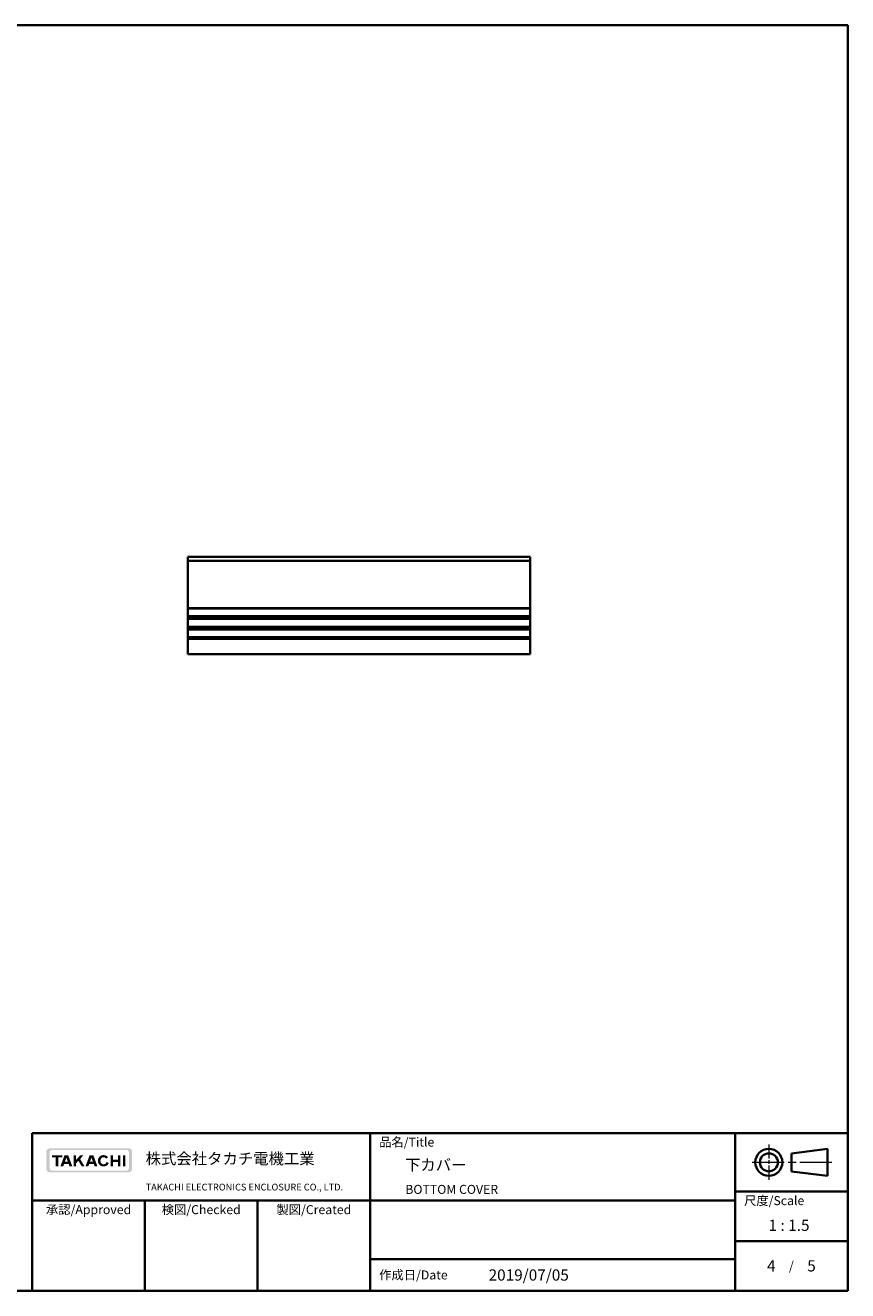
# Model space of a CAD drawing. Units: millimetres. Extents: x 0 to 3168, y 0 to 562.
# Drawn here: x 2298 to 2572, y 0 to 422 of the extents above; entities that cross this region are included whole.
import ezdxf
from ezdxf.enums import TextEntityAlignment as Align

# ---------------------------------------------------------------- set-up
doc = ezdxf.new("R2010")
doc.units = ezdxf.units.MM
doc.header["$LTSCALE"] = 1.5
doc.linetypes.add('CHAIN', pattern=[0.35429999999999995, 0.2362, -0.0295, 0.0591, -0.0295])
for name, color, linetype, lineweight in [('Border (ISO)', 7, 'Continuous', 35), ('Hatch (ISO)', 1, 'Continuous', 18), ('Title (ISO)', 7, 'Continuous', 35), ('Visible (ISO)', 7, 'Continuous', 35), ('Visible Narrow (ISO)', 7, 'Continuous', 25)]:
    doc.layers.add(name, color=color, linetype=linetype, lineweight=lineweight)
doc.styles.add('Note Text (TK)', font='txt')
doc.styles.add('文字スタイル67', font='arial.ttf')

# ---------------------------------------------------------------- blocks, each defined once
blk = doc.blocks.new('図面枠 tk図枠')
at = {"layer": 'Border (ISO)'}
for p, q in [((14.49999999999999, 289), (14.50000000000001, 8.000000000000007)), ((14.49999999999999, 289), (405.4999999999999, 289)), ((405.4999999999999, 289), (405.4999999999999, 8.000000000000007)), ((14.50000000000001, 8.000000000000007), (405.4999999999999, 8.000000000000007))]:
    blk.add_line(p, q, dxfattribs=at)
blk = doc.blocks.new('表題欄 tk表題欄')
at = {"layer": 'Hatch (ISO)'}
h = blk.add_hatch(color=256, dxfattribs=at)
edge = h.paths.add_edge_path(flags=0)
edge.add_arc((95.57537688673352, 236.2990653650367), 0.5958259999999996, 269.9999999999897, 360)
edge.add_line((96.17120288673351, 236.2990653650368), (96.17120288673348, 239.7107813650365))
edge.add_arc((95.5753768867335, 239.7107813650366), 0.5958259999999996, 0, 90.0000000000068)
edge.add_line((95.57537688673342, 240.3066073650366), (79.13710888673356, 240.3066073650366))
edge.add_arc((79.13710888673353, 239.7107813650366), 0.5958259999999996, 89.99999999999744, 180)
edge.add_line((78.54128288673353, 239.7107813650365), (78.54128288673331, 236.2990653650368))
edge.add_arc((79.13710888673332, 236.2990653650365), 0.5958259999999996, 180, 270.0000000000231)
edge.add_line((79.13710888673356, 235.7032393650365), (95.57537688673342, 235.7032393650367))
edge = h.paths.add_edge_path()
edge.add_line((77.83935088673357, 239.9556413650366), (77.83935088673357, 236.0542053650368))
edge.add_arc((78.54128288673346, 236.0542053650367), 0.7019319999998935, 180, 270.0000000000087)
edge.add_line((78.54128288673357, 235.3522733650368), (96.17120288673352, 235.3522733650368))
edge.add_arc((96.17120288673351, 236.0542053650367), 0.7019319999998921, 270, 360)
edge.add_line((96.8731348867334, 236.0542053650368), (96.87313488673352, 239.9556413650366))
edge.add_arc((96.1712028867336, 239.9556413650367), 0.7019319999998921, 0, 90.00000000000873)
edge.add_line((96.17120288673348, 240.6575733650367), (78.54128288673357, 240.6575733650366))
edge.add_arc((78.54128288673357, 239.9556413650366), 0.7019319999999984, 90, 180)
for points in [[(79.07181288673355, 239.1476033650369), (79.07181288673355, 238.6578833650367), (79.92066088673353, 238.6578833650367), (79.92066088673353, 236.6581933650368), (80.50832488673353, 236.6581933650368), (80.50832488673353, 238.6578833650367), (81.35717288673355, 238.6578833650367), (81.35717288673355, 239.1476033650369)], [(85.68407849525303, 236.6581933650368), (84.9434673993943, 237.8918698287545), (84.41792288673358, 237.3246628822781), (84.41792288673358, 236.6581933650368), (83.89555488673355, 236.6581933650368), (83.89555488673355, 239.1476033650369), (84.41792288673358, 239.1476033650369), (84.41792288673358, 238.0993979968839), (85.38913556809511, 239.1476033650369), (86.10696490847272, 239.1476033650369), (85.31925422435492, 238.2974470774499), (86.30334488673353, 236.6581933650368)], [(92.09142939614459, 239.1476033650369), (92.09142939614459, 236.6581933650368), (92.60971639614465, 236.6581933650368), (92.60971639614465, 237.6580383650368), (93.76872039614462, 237.6580383650368), (93.76872039614462, 236.6581933650368), (94.28700739614459, 236.6581933650368), (94.28700739614459, 239.1476033650369), (93.76872039614462, 239.1476033650369), (93.76872039614462, 238.1477583650367), (92.60971639614465, 238.1477583650367), (92.60971639614465, 239.1476033650369)], [(94.84202339614467, 239.1476033650369), (94.84202339614467, 236.6581933650368), (95.36439139614473, 236.6581933650368), (95.36439139614473, 239.1476033650369)]]:
    blk.add_hatch(color=256, dxfattribs=at).paths.add_polyline_path(points)
h = blk.add_hatch(color=256, dxfattribs=at)
h.paths.add_polyline_path([(82.59020695886475, 237.7110913650368), (81.95242681460243, 237.7110913650368), (82.27131688673356, 238.5794973650367)], flags=0)
h.paths.add_polyline_path([(82.77903014574996, 237.1968853650368), (81.76360362771717, 237.1968853650368), (81.56578886050404, 236.6581933650368), (80.94907288673355, 236.6581933650368), (81.86321688673357, 239.1476033650369), (82.67941688673353, 239.1476033650369), (83.59356088673351, 236.6581933650368), (82.97684491296302, 236.6581933650368)])
h = blk.add_hatch(color=256, dxfattribs=at)
h.paths.add_polyline_path([(87.52707281460246, 237.7110913650368), (88.16485295886469, 237.7110913650368), (87.84596288673359, 238.5794973650367)], flags=0)
h.paths.add_polyline_path([(87.14043486050403, 236.6581933650368), (87.3382496277172, 237.1968853650368), (88.35367614574989, 237.1968853650368), (88.551490912963, 236.6581933650368), (89.16820688673343, 236.6581933650368), (88.25406288673352, 239.1476033650369), (87.43786288673356, 239.1476033650369), (86.52371888673358, 236.6581933650368)])
h = blk.add_hatch(color=256, dxfattribs=at)
edge = h.paths.add_edge_path()
edge.add_arc((90.52309888673334, 237.9028983650369), 1.273272000000011, 38.55054079078439, 336.5820184016556)
edge.add_line((91.69149139614446, 237.3968543650369), (91.17255542714857, 237.6216113977801))
edge.add_ellipse((90.52309888673352, 237.9028983650369), major_axis=(0, -0.7998759999999119), ratio=0.8673469387756529, start_angle=128.5505407907963, end_angle=426.582018401653, ccw=False)
edge.add_line((91.09381514418376, 238.3576891122095), (91.51887237036831, 238.6964075050431))
at = {"layer": 'Title (ISO)'}
for p, q in [((74.70882392282105, 244.052739026017), (255.7088239228211, 244.052739026017)), ((74.70882392282105, 209.052739026017), (74.70882392282105, 244.052739026017)), ((149.7088239228211, 244.052739026017), (149.7088239228211, 209.052739026017)), ((230.7088239228211, 244.052739026017), (230.7088239228211, 209.052739026017)), ((255.7088239228211, 244.052739026017), (255.7088239228211, 209.052739026017)), ((243.2088239228211, 239.552739026017), (251.2088239228211, 240.5527390260171)), ((243.2088239228211, 239.552739026017), (243.2088239228211, 235.552739026017)), ((251.2088239228211, 234.552739026017), (251.2088239228211, 240.5527390260171)), ((243.2088239228211, 235.552739026017), (251.2088239228211, 234.552739026017)), ((230.7088239228211, 231.052739026017), (255.7088239228211, 231.052739026017)), ((74.70882392282105, 229.052739026017), (230.7088239228211, 229.052739026017)), ((99.70882392282108, 229.052739026017), (99.70882392282108, 209.052739026017)), ((124.708823922821, 229.052739026017), (124.708823922821, 209.052739026017)), ((230.7088239228211, 220.052739026017), (255.7088239228211, 220.052739026017)), ((149.7088239228211, 216.052739026017), (230.7088239228211, 216.052739026017)), ((255.7088239228211, 209.052739026017), (74.70882392282105, 209.052739026017))]:
    blk.add_line(p, q, dxfattribs=at)
at = {"layer": 'Title (ISO)', "color": 4, "linetype": 'CHAIN', "lineweight": 18, "ltscale": 8.889559745788574}
blk.add_line((238.2088239228211, 241.552739026017), (238.2088239228211, 233.552739026017), dxfattribs=at)
at = {"layer": 'Title (ISO)', "color": 4, "linetype": 'CHAIN', "lineweight": 18, "ltscale": 20.00163269042969}
blk.add_line((252.2088239228211, 237.552739026017), (234.2088239228211, 237.552739026017), dxfattribs=at)
at = {"layer": 'Title (ISO)'}
for radius in [3, 2]:
    blk.add_circle((238.2088239228211, 237.552739026017), radius, dxfattribs=at)
at = {"layer": 'Title (ISO)', "color": 1, "char_height": 2.000000029802322, "line_spacing_factor": 1.5, "style": 'Note Text (TK)'}
for s, insert, attachment_point in [('\\fＭＳ Ｐゴシック|b0|i0;\\H2.0000;品名/Title', (151.708823922821, 242.052739026017), 4), ('\\fＭＳ Ｐゴシック|b0|i0;\\H2.0000;承認/Approved', (87.20882392282108, 227.052739026017), 5), ('\\fＭＳ Ｐゴシック|b0|i0;\\H2.0000;検図/Checked', (112.208823922821, 227.052739026017), 5), ('\\fＭＳ Ｐゴシック|b0|i0;\\H2.0000;製図/Created', (137.2088239228211, 227.052739026017), 5), ('\\fＭＳ Ｐゴシック|b0|i0;\\H2.0000;尺度/Scale', (232.7088239228211, 229.052739026017), 4), ('\\fＭＳ Ｐゴシック|b0|i0;\\H2.0000;作成日/Date', (151.708823922821, 212.552739026017), 4)]:
    blk.add_mtext(s, dxfattribs=dict(at, insert=insert, attachment_point=attachment_point))
at = {"layer": 'Title (ISO)', "color": 7, "line_spacing_factor": 1.5, "style": 'Note Text (TK)'}
for s, insert, char_height, attachment_point in [('株式会社タカチ電機工業', (99.87313488673345, 238.052739026017), 2.5, 4), ('\\fArial|b0|i0;\\H1.4986;TAKACHI ELECTRONICS ENCLOSURE CO., LTD.', (99.87313488673342, 232.052739026017), 1.49859994649887, 4), ('\\fＭＳ Ｐゴシック|b0|i0;\\H2.0000;/', (243.2088239228211, 214.552739026017), 2.000000029802322, 5)]:
    blk.add_mtext(s, dxfattribs=dict(at, insert=insert, char_height=char_height, attachment_point=attachment_point))
at = {"layer": 'Title (ISO)', "color": 7}
for tag, p, height, style in [('<品名>_001', (157.5383693773665, 235.724614026017), 2.5, 'Note Text (TK)'), ('<Title>_001', (157.4878143697324, 230.5527390111159), 2.000000029802322, '文字スタイル67'), ('<尺度>_001', (238.5355284682756, 222.3098412987444), 2.5, 'Note Text (TK)'), ('作成日_001', (175.6392216500938, 211.2814322078352), 2.5, 'Note Text (TK)'), ('<ページ_No.>_001', (237.9488807410029, 213.302739026017), 2.5, 'Note Text (TK)'), ('<総ページ数>_001', (246.7997330137301, 213.302739026017), 2.5, 'Note Text (TK)')]:
    blk.add_attdef(tag, p, '', height=height, dxfattribs=dict(at, style=style))
at = {"layer": 'Title (ISO)', "color": 7, "style": 'Note Text (TK)'}
blk.add_attdef('<承認>', text='', height=2.5, dxfattribs=at).set_placement((87.20882392282108, 217.052739026017), align=Align.MIDDLE_CENTER)

msp = doc.modelspace()

# ---------------------------------------------------------------- linework, layer by layer
at = {"layer": 'Visible (ISO)'}
for p, q in [((2351.75155376938, 244.4767997217686), (2351.75155376937, 211.976799721765)), ((2351.751553769372, 244.4767997217686), (2465.751553769372, 244.4767997217686)), ((2465.751553769371, 211.976799721765), (2465.751553769381, 244.4767997217686)), ((2351.75155376937, 211.9767997217649), (2465.751553769371, 211.9767997217649))]:
    msp.add_line(p, q, dxfattribs=at)
at = {"layer": 'Visible Narrow (ISO)'}
for p, q in [((2351.751553769372, 243.2767997218278), (2465.751553769372, 243.2767997218278)), ((2351.751553769372, 242.9767997218507), (2465.751553769372, 242.9767997218507)), ((2351.751553769372, 227.4767997218249), (2465.751553769372, 227.4767997218249)), ((2351.751553769372, 227.17679972185), (2465.751553769372, 227.17679972185)), ((2351.751553769372, 224.7767997217994), (2465.751553769372, 224.7767997217994)), ((2351.751553769372, 224.4767997218271), (2465.751553769372, 224.4767997218271)), ((2351.751553769372, 223.9767997218273), (2465.751553769372, 223.9767997218273)), ((2351.751553769372, 223.6767997218477), (2465.751553769372, 223.6767997218477)), ((2351.751553769372, 221.276799721825), (2465.751553769372, 221.276799721825)), ((2351.751553769372, 220.9767997218246), (2465.751553769372, 220.9767997218246)), ((2351.751553769372, 220.4767997218247), (2465.751553769372, 220.4767997218247)), ((2351.751553769372, 220.1767997218244), (2465.751553769372, 220.1767997218244)), ((2351.751553769372, 217.776799721825), (2465.751553769372, 217.776799721825)), ((2351.751553769372, 217.476799721825), (2465.751553769372, 217.476799721825)), ((2351.751553769372, 216.9767997217864), (2465.751553769372, 216.9767997217864))]:
    msp.add_line(p, q, dxfattribs=at)

# ---------------------------------------------------------------- block references
at = {"xscale": 1.5, "yscale": 1.5, "zscale": 1.5}
msp.add_blockref('図面枠 tk図枠', (1963.25, -11.99999999999996), dxfattribs=at)
ref = msp.add_blockref('表題欄 tk表題欄', (2187.936764115768, -313.5791085390255), dxfattribs=dict(xscale=1.5, yscale=1.5, zscale=1.5))
ref.add_attrib('<品名>_001', '下カバー', (2424.095170454546, 40.00781250000005), dxfattribs={"layer": 'Title (ISO)', "color": 7, "height": 3.75, "style": 'Note Text (TK)'})
ref.add_attrib('<尺度>_001', '1 : 1.5', (2545.139221986234, 19.90995422764489), dxfattribs={"layer": 'Title (ISO)', "color": 7, "height": 3.75, "style": 'Note Text (TK)'})
ref.add_attrib('作成日_001', '2019/07/05', (2451.932554570259, 3.344318763177546), dxfattribs={"layer": 'Title (ISO)', "color": 7, "height": 3.75, "style": 'Note Text (TK)'})
ref.add_attrib('<Title>_001', 'BOTTOM COVER', (2424.193042287377, 32.24897678527289), dxfattribs={"layer": 'Title (ISO)', "color": 7, "height": 3.000000044703483, "style": '文字スタイル67'})
ref.add_attrib('<ページ_No.>_001', '4', (2544.625942770991, 6.375000000000056), dxfattribs={"layer": 'Title (ISO)', "color": 7, "height": 3.75, "style": 'Note Text (TK)'})
ref.add_attrib('<総ページ数>_001', '5', (2558.039392905867, 6.406974761255174), dxfattribs={"layer": 'Title (ISO)', "color": 7, "height": 3.75, "style": 'Note Text (TK)'})

doc.saveas('drawing.dxf')
